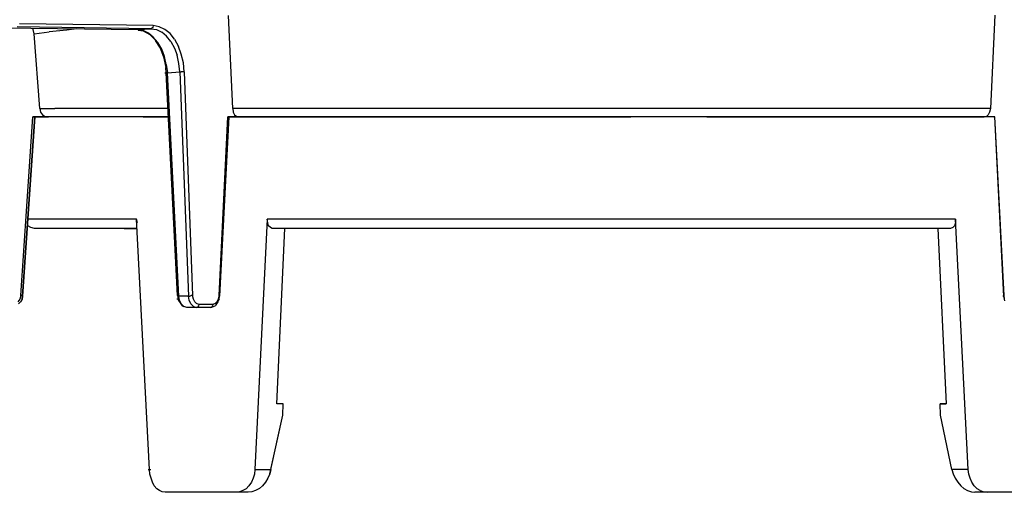
# Model space of a CAD drawing. Extents: x -0.1 to 44.1, y -0.1 to 34.1.
# Drawn here: x 10.7 to 13.9, y 8.1 to 9.7 of the extents above; entities that cross this region are included whole.
import ezdxf

# ---------------------------------------------------------------- set-up
doc = ezdxf.new("R2010")
doc.units = 0
doc.header["$MEASUREMENT"] = 0
doc.header["$PDMODE"] = 2
doc.header["$PDSIZE"] = 0.075
doc.layers.get('Defpoints').update_dxf_attribs({"linetype": 'CONTINUOUS'})
doc.layers.add('Dimension', color=6, linetype='CONTINUOUS')
doc.layers.add('Object', color=5, linetype='CONTINUOUS')
doc.styles.get("Standard").update_dxf_attribs({"font": 'technic_.ttf'})
doc.dimstyles.get("Standard").update_dxf_attribs({"dimtxt": 0.09, "dimasz": 0.125, "dimexe": 0.125, "dimexo": 0.0625, "dimgap": 0.09, "dimtad": 0, "dimtih": 1, "dimtoh": 1, "dimzin": 0, "dimdsep": 46, "dimtxsty": 'STANDARD', "dimcen": 0.09, "dimadec": 0, "dimazin": 0, "dimtfac": 1, "dimtofl": 0, "dimtmove": 0, "dimatfit": 3, "dimfxl": 1, "dimtolj": 1, "dimtzin": 0, "dimarcsym": 0})

# ---------------------------------------------------------------- blocks, each defined once
blk = doc.blocks.new('*D1')
at = {"layer": 'Defpoints', "color": 0}
for p in [(21.3157, 12.0818), (4.1257, 8.4214), (21.3157, 8.4214)]:
    blk.add_point(p, dxfattribs=at)
at = {"layer": 'Dimension', "color": 0, "lineweight": -2}
for p, q in [((4.1257, 8.4839), (4.1257, 12.2068)), ((21.3157, 8.4839), (21.3157, 12.2068)), ((4.2507, 12.0818), (12.171, 12.0818)), ((21.1907, 12.0818), (13.2705, 12.0818))]:
    blk.add_line(p, q, dxfattribs=at)
at = {"layer": 'Dimension', "color": 0}
for points in [[(4.2507, 12.1026), (4.2507, 12.061), (4.1257, 12.0818)], [(21.1907, 12.1026), (21.1907, 12.061), (21.3157, 12.0818)]]:
    blk.add_solid(points, dxfattribs=at)
at = {"layer": 'Dimension', "color": 0, "insert": (12.7207, 12.0818), "char_height": 0.09, "attachment_point": 5}
blk.add_mtext('\\A1;17.27 [438.7mm]', dxfattribs=at)

msp = doc.modelspace()

# ---------------------------------------------------------------- linework, layer by layer
at = {"layer": 'Object'}
for p, q in [((11.1714, 9.6457), (10.7386, 9.6514)), ((11.4286, 9.3771), (11.4143, 9.6786)), ((13.8929, 9.68), (13.8786, 9.3771)), ((10.6886, 9.6386), (11.1214, 9.6329)), ((11.1643, 9.6357), (10.7314, 9.6414)), ((10.7857, 9.6186), (10.7814, 9.6371)), ((10.7857, 9.6186), (10.8343, 9.6257)), ((10.8043, 9.3771), (10.7857, 9.6186)), ((10.8914, 9.6314), (10.8343, 9.6257)), ((10.9229, 9.6357), (10.8914, 9.6314)), ((11.1214, 9.6329), (11.1643, 9.6357)), ((11.1214, 9.6329), (11.1386, 9.63)), ((11.1229, 9.6314), (11.1386, 9.6286)), ((11.1557, 9.6214), (11.1386, 9.63)), ((11.1386, 9.6286), (11.16, 9.6171)), ((11.1714, 9.6086), (11.1557, 9.6214)), ((11.16, 9.6171), (11.1786, 9.5986)), ((11.1671, 9.6371), (11.1643, 9.6357)), ((11.1643, 9.6357), (11.1814, 9.6329)), ((11.17, 9.64), (11.1671, 9.6371)), ((11.1714, 9.6457), (11.17, 9.64)), ((11.19, 9.6414), (11.1714, 9.6457)), ((11.1814, 9.6329), (11.1986, 9.6243)), ((11.2086, 9.6329), (11.19, 9.6414)), ((11.2143, 9.6114), (11.1986, 9.6243)), ((11.2257, 9.62), (11.2086, 9.6329)), ((11.24, 9.6014), (11.2257, 9.62)), ((11.1857, 9.5914), (11.1714, 9.6086)), ((11.1786, 9.5986), (11.1943, 9.5729)), ((11.1943, 9.5729), (11.1786, 9.5971)), ((11.1986, 9.57), (11.1857, 9.5914)), ((11.2286, 9.5943), (11.2143, 9.6114)), ((11.2286, 9.5943), (11.24, 9.5729)), ((11.24, 9.6014), (11.2529, 9.5786)), ((11.19, 9.58), (11.1929, 9.5757)), ((11.1929, 9.5757), (11.2043, 9.5443)), ((11.2071, 9.5457), (11.1986, 9.57)), ((11.24, 9.5729), (11.2486, 9.55)), ((11.2614, 9.5529), (11.2529, 9.5786)), ((11.2686, 9.5257), (11.2614, 9.5529)), ((11.2043, 9.5443), (11.2114, 9.51)), ((11.2129, 9.52), (11.2071, 9.5457)), ((11.2543, 9.5229), (11.2486, 9.55)), ((11.2571, 9.4957), (11.2543, 9.5229)), ((11.2714, 9.4957), (11.2686, 9.5257)), ((11.2086, 9.4929), (11.2171, 9.4929)), ((11.2129, 9.4929), (11.2114, 9.51)), ((11.2129, 9.52), (11.2171, 9.4929)), ((11.2171, 9.4929), (11.2129, 9.4929)), ((11.25, 8.7714), (11.2129, 9.4929)), ((11.2171, 9.4929), (11.2571, 9.4957)), ((11.2543, 8.77), (11.2171, 9.4929)), ((11.2571, 9.4957), (11.2614, 9.4957)), ((11.2571, 9.4957), (11.2857, 8.77)), ((11.2671, 9.4957), (11.2614, 9.4957)), ((11.2714, 9.4957), (11.2671, 9.4957)), ((11.2714, 9.4957), (11.2986, 8.7714)), ((10.8043, 9.3771), (10.8071, 9.3657)), ((10.8043, 9.3771), (10.8529, 9.3771)), ((10.8071, 9.3657), (10.8129, 9.3571)), ((10.91, 9.3771), (10.8529, 9.3771)), ((10.9729, 9.3771), (10.91, 9.3771)), ((11.0414, 9.3771), (10.9729, 9.3771)), ((11.1157, 9.3771), (11.0414, 9.3771)), ((11.1957, 9.3771), (11.1157, 9.3771)), ((11.2186, 9.3771), (11.1957, 9.3771)), ((11.4286, 9.3771), (11.43, 9.3657)), ((11.53, 9.3771), (11.4286, 9.3771)), ((11.43, 9.3657), (11.4343, 9.3571)), ((11.6357, 9.3771), (11.53, 9.3771)), ((11.7457, 9.3771), (11.6357, 9.3771)), ((11.86, 9.3771), (11.7457, 9.3771)), ((11.9771, 9.3771), (11.86, 9.3771)), ((12.0957, 9.3771), (11.9771, 9.3771)), ((12.2171, 9.3771), (12.0957, 9.3771)), ((12.3414, 9.3771), (12.2171, 9.3771)), ((12.4657, 9.3771), (12.3414, 9.3771)), ((12.59, 9.3771), (12.4657, 9.3771)), ((12.7157, 9.3771), (12.59, 9.3771)), ((12.8414, 9.3771), (12.7157, 9.3771)), ((12.9657, 9.3771), (12.8414, 9.3771)), ((13.0886, 9.3771), (12.9657, 9.3771)), ((13.2114, 9.3771), (13.0886, 9.3771)), ((13.33, 9.3771), (13.2114, 9.3771)), ((13.4471, 9.3771), (13.33, 9.3771)), ((13.56, 9.3771), (13.4471, 9.3771)), ((13.67, 9.3771), (13.56, 9.3771)), ((13.7757, 9.3771), (13.67, 9.3771)), ((13.8786, 9.3771), (13.7757, 9.3771)), ((13.8757, 9.3657), (13.8714, 9.3571)), ((13.8786, 9.3771), (13.8757, 9.3657)), ((10.7429, 8.7714), (10.7814, 9.35)), ((10.7486, 8.77), (10.7886, 9.35)), ((10.7886, 9.35), (10.7486, 8.77)), ((10.7486, 8.77), (10.7886, 9.35)), ((10.7857, 9.35), (10.7814, 9.35)), ((10.7814, 9.35), (10.8329, 9.35)), ((10.7857, 9.35), (10.7814, 9.35)), ((10.8329, 9.35), (10.7814, 9.35)), ((10.7871, 9.35), (10.7857, 9.35)), ((10.7871, 9.35), (10.7857, 9.35)), ((10.7886, 9.35), (10.7886, 9.3486)), ((10.8129, 9.3571), (10.8214, 9.3514)), ((10.8214, 9.3514), (10.8329, 9.35)), ((10.8814, 9.35), (10.8329, 9.35)), ((10.8814, 9.35), (10.8329, 9.35)), ((10.9357, 9.35), (10.8814, 9.35)), ((10.9357, 9.35), (10.8814, 9.35)), ((10.9971, 9.35), (10.9357, 9.35)), ((10.9971, 9.35), (10.9357, 9.35)), ((11.0657, 9.35), (10.9971, 9.35)), ((11.0657, 9.35), (10.9971, 9.35)), ((11.1386, 9.35), (11.0657, 9.35)), ((11.1386, 9.35), (11.0657, 9.35)), ((11.2186, 9.35), (11.1386, 9.35)), ((11.1386, 9.35), (11.2186, 9.35)), ((11.22, 9.35), (11.2186, 9.35)), ((11.2186, 9.35), (11.22, 9.35)), ((11.3843, 8.7714), (11.4129, 9.35)), ((11.4157, 9.35), (11.3857, 8.77)), ((11.3857, 8.77), (11.4157, 9.35)), ((11.4157, 9.35), (11.3857, 8.77)), ((11.4157, 9.35), (11.4129, 9.35)), ((11.4129, 9.35), (11.4471, 9.35)), ((11.4471, 9.35), (11.4129, 9.35)), ((11.4129, 9.35), (11.4157, 9.35)), ((11.4157, 9.3486), (11.4157, 9.35)), ((11.4343, 9.3571), (11.4414, 9.3514)), ((11.4414, 9.3514), (11.4471, 9.35)), ((11.5471, 9.35), (11.4471, 9.35)), ((11.4471, 9.35), (11.5471, 9.35)), ((11.6514, 9.35), (11.5471, 9.35)), ((11.5471, 9.35), (11.6514, 9.35)), ((11.76, 9.35), (11.6514, 9.35)), ((11.6514, 9.35), (11.76, 9.35)), ((11.8729, 9.35), (11.76, 9.35)), ((11.76, 9.35), (11.8729, 9.35)), ((11.9871, 9.35), (11.8729, 9.35)), ((11.8729, 9.35), (11.9871, 9.35)), ((12.1043, 9.35), (11.9871, 9.35)), ((11.9871, 9.35), (12.1043, 9.35)), ((12.2243, 9.35), (12.1043, 9.35)), ((12.1043, 9.35), (12.2243, 9.35)), ((12.3457, 9.35), (12.2243, 9.35)), ((12.2243, 9.35), (12.3457, 9.35)), ((12.4686, 9.35), (12.3457, 9.35)), ((12.3457, 9.35), (12.4686, 9.35)), ((12.5914, 9.35), (12.4686, 9.35)), ((12.4686, 9.35), (12.5914, 9.35)), ((12.7157, 9.35), (12.5914, 9.35)), ((12.5914, 9.35), (12.7157, 9.35)), ((12.8386, 9.35), (12.7157, 9.35)), ((12.8386, 9.35), (12.7157, 9.35)), ((12.9614, 9.35), (12.8386, 9.35)), ((12.9614, 9.35), (12.8386, 9.35)), ((13.0829, 9.35), (12.9614, 9.35)), ((12.9614, 9.35), (13.0829, 9.35)), ((13.2014, 9.35), (13.0829, 9.35)), ((13.0829, 9.35), (13.2014, 9.35)), ((13.32, 9.35), (13.2014, 9.35)), ((13.2014, 9.35), (13.32, 9.35)), ((13.4343, 9.35), (13.32, 9.35)), ((13.32, 9.35), (13.4343, 9.35)), ((13.5457, 9.35), (13.4343, 9.35)), ((13.4343, 9.35), (13.5457, 9.35)), ((13.6543, 9.35), (13.5457, 9.35)), ((13.5457, 9.35), (13.6543, 9.35)), ((13.7586, 9.35), (13.6543, 9.35)), ((13.6543, 9.35), (13.7586, 9.35)), ((13.8586, 9.35), (13.7586, 9.35)), ((13.7586, 9.35), (13.8586, 9.35)), ((13.8657, 9.3514), (13.8586, 9.35)), ((13.8929, 9.35), (13.8586, 9.35)), ((13.8929, 9.35), (13.8586, 9.35)), ((13.8714, 9.3571), (13.8657, 9.3514)), ((13.8914, 9.3486), (13.8914, 9.35)), ((13.8914, 9.35), (13.8929, 9.35)), ((13.8914, 9.35), (13.8914, 9.3486)), ((13.8929, 9.35), (13.8914, 9.35)), ((13.8914, 9.35), (13.9214, 8.77)), ((13.8914, 9.35), (13.9214, 8.77)), ((13.9229, 8.7714), (13.8929, 9.35)), ((10.7714, 9.0186), (10.7643, 9.0186)), ((10.79, 9.0186), (10.7714, 9.0186)), ((10.8157, 9.0186), (10.79, 9.0186)), ((10.85, 9.0186), (10.8157, 9.0186)), ((10.89, 9.0186), (10.85, 9.0186)), ((10.9371, 9.0186), (10.89, 9.0186)), ((10.99, 9.0186), (10.9371, 9.0186)), ((11.0514, 9.0186), (10.99, 9.0186)), ((11.1171, 9.0186), (11.0514, 9.0186)), ((11.1586, 8.2086), (11.1171, 9.0186)), ((11.12, 9.0071), (11.1171, 9.0186)), ((11.54, 9.0186), (11.5, 8.2086)), ((11.6386, 9.0186), (11.54, 9.0186)), ((11.5414, 9.0071), (11.54, 9.0186)), ((11.7414, 9.0186), (11.6386, 9.0186)), ((11.8471, 9.0186), (11.7414, 9.0186)), ((11.9557, 9.0186), (11.8471, 9.0186)), ((12.0686, 9.0186), (11.9557, 9.0186)), ((12.1829, 9.0186), (12.0686, 9.0186)), ((12.2986, 9.0186), (12.1829, 9.0186)), ((12.4157, 9.0186), (12.2986, 9.0186)), ((12.5343, 9.0186), (12.4157, 9.0186)), ((12.6529, 9.0186), (12.5343, 9.0186)), ((12.7729, 9.0186), (12.6529, 9.0186)), ((12.89, 9.0186), (12.7729, 9.0186)), ((13.0086, 9.0186), (12.89, 9.0186)), ((13.1243, 9.0186), (13.0086, 9.0186)), ((13.2386, 9.0186), (13.1243, 9.0186)), ((13.35, 9.0186), (13.2386, 9.0186)), ((13.46, 9.0186), (13.35, 9.0186)), ((13.5657, 9.0186), (13.46, 9.0186)), ((13.6686, 9.0186), (13.5657, 9.0186)), ((13.7657, 9.0186), (13.6686, 9.0186)), ((13.8071, 8.2086), (13.7657, 9.0186)), ((13.7657, 9.0186), (13.7657, 9.0071)), ((10.7657, 8.9971), (10.7643, 8.9986)), ((10.7657, 8.9971), (10.7643, 8.9986)), ((10.7757, 8.9914), (10.7657, 8.9971)), ((10.7757, 8.9914), (10.7657, 8.9971)), ((10.7871, 8.9886), (10.7757, 8.9914)), ((10.7871, 8.9886), (10.7757, 8.9914)), ((10.79, 8.9886), (10.7871, 8.9886)), ((10.79, 8.9886), (10.7871, 8.9886)), ((10.8014, 8.9886), (10.79, 8.9886)), ((10.8014, 8.9886), (10.79, 8.9886)), ((10.82, 8.9886), (10.8014, 8.9886)), ((10.82, 8.9886), (10.8014, 8.9886)), ((10.8457, 8.9886), (10.82, 8.9886)), ((10.8457, 8.9886), (10.82, 8.9886)), ((10.8786, 8.9886), (10.8457, 8.9886)), ((10.8786, 8.9886), (10.8457, 8.9886)), ((10.9186, 8.9886), (10.8786, 8.9886)), ((10.9186, 8.9886), (10.8786, 8.9886)), ((10.9643, 8.9886), (10.9186, 8.9886)), ((10.9643, 8.9886), (10.9186, 8.9886)), ((11.0171, 8.9886), (10.9643, 8.9886)), ((11.0171, 8.9886), (10.9643, 8.9886)), ((11.0771, 8.9886), (11.0171, 8.9886)), ((11.0771, 8.9886), (11.0171, 8.9886)), ((11.1186, 8.9886), (11.0771, 8.9886)), ((11.0771, 8.9886), (11.1186, 8.9886)), ((11.5443, 8.9971), (11.5414, 9.0071)), ((11.55, 8.9914), (11.5443, 8.9971)), ((11.5557, 8.9886), (11.55, 8.9914)), ((11.6529, 8.9886), (11.5557, 8.9886)), ((11.6529, 8.9886), (11.5557, 8.9886)), ((11.5714, 8.4214), (11.5971, 8.9886)), ((11.7543, 8.9886), (11.6529, 8.9886)), ((11.7543, 8.9886), (11.6529, 8.9886)), ((11.8586, 8.9886), (11.7543, 8.9886)), ((11.8586, 8.9886), (11.7543, 8.9886)), ((11.9657, 8.9886), (11.8586, 8.9886)), ((11.9657, 8.9886), (11.8586, 8.9886)), ((12.0771, 8.9886), (11.9657, 8.9886)), ((12.0771, 8.9886), (11.9657, 8.9886)), ((12.1886, 8.9886), (12.0771, 8.9886)), ((12.1886, 8.9886), (12.0771, 8.9886)), ((12.3043, 8.9886), (12.1886, 8.9886)), ((12.3043, 8.9886), (12.1886, 8.9886)), ((12.42, 8.9886), (12.3043, 8.9886)), ((12.42, 8.9886), (12.3043, 8.9886)), ((12.5357, 8.9886), (12.42, 8.9886)), ((12.5357, 8.9886), (12.42, 8.9886)), ((12.6529, 8.9886), (12.5357, 8.9886)), ((12.6529, 8.9886), (12.5357, 8.9886)), ((12.77, 8.9886), (12.6529, 8.9886)), ((12.77, 8.9886), (12.6529, 8.9886)), ((12.8871, 8.9886), (12.77, 8.9886)), ((12.8871, 8.9886), (12.77, 8.9886)), ((13.0029, 8.9886), (12.8871, 8.9886)), ((13.0029, 8.9886), (12.8871, 8.9886)), ((13.1171, 8.9886), (13.0029, 8.9886)), ((13.1171, 8.9886), (13.0029, 8.9886)), ((13.23, 8.9886), (13.1171, 8.9886)), ((13.23, 8.9886), (13.1171, 8.9886)), ((13.34, 8.9886), (13.23, 8.9886)), ((13.34, 8.9886), (13.23, 8.9886)), ((13.4486, 8.9886), (13.34, 8.9886)), ((13.4486, 8.9886), (13.34, 8.9886)), ((13.5529, 8.9886), (13.4486, 8.9886)), ((13.5529, 8.9886), (13.4486, 8.9886)), ((13.6529, 8.9886), (13.5529, 8.9886)), ((13.6529, 8.9886), (13.5529, 8.9886)), ((13.75, 8.9886), (13.6529, 8.9886)), ((13.75, 8.9886), (13.6529, 8.9886)), ((13.7086, 8.9886), (13.7357, 8.4214)), ((13.7571, 8.9914), (13.75, 8.9886)), ((13.7629, 8.9971), (13.7571, 8.9914)), ((13.7657, 9.0071), (13.7629, 8.9971)), ((10.74, 8.76), (10.7329, 8.7514)), ((10.7429, 8.7714), (10.74, 8.76)), ((10.7471, 8.76), (10.7414, 8.7514)), ((10.7457, 8.7714), (10.7429, 8.7714)), ((10.7486, 8.77), (10.7457, 8.7714)), ((10.7486, 8.77), (10.7471, 8.76)), ((10.7471, 8.76), (10.7486, 8.77)), ((10.7486, 8.77), (10.7471, 8.76)), ((11.2471, 8.7614), (11.2557, 8.7614)), ((11.2514, 8.77), (11.25, 8.7714)), ((11.25, 8.7714), (11.2514, 8.7614)), ((11.2543, 8.77), (11.2514, 8.77)), ((11.2514, 8.7614), (11.2557, 8.7514)), ((11.2557, 8.7514), (11.2514, 8.76)), ((11.2514, 8.7586), (11.2543, 8.7529)), ((11.2557, 8.7571), (11.2543, 8.77)), ((11.2857, 8.77), (11.2543, 8.77)), ((11.2614, 8.7443), (11.2557, 8.7571)), ((11.2857, 8.77), (11.29, 8.77)), ((11.2871, 8.7571), (11.2857, 8.77)), ((11.2929, 8.7443), (11.2871, 8.7571)), ((11.29, 8.77), (11.2943, 8.7714)), ((11.2986, 8.7714), (11.2943, 8.7714)), ((11.3014, 8.76), (11.2986, 8.7714)), ((11.3057, 8.7514), (11.3014, 8.76)), ((11.3814, 8.76), (11.3771, 8.7514)), ((11.3843, 8.7714), (11.3814, 8.76)), ((11.3843, 8.76), (11.3814, 8.7529)), ((11.3857, 8.7714), (11.3843, 8.7714)), ((11.3843, 8.76), (11.3857, 8.77)), ((11.3857, 8.77), (11.3857, 8.7714)), ((13.9214, 8.7714), (13.9229, 8.7714)), ((13.9214, 8.77), (13.9214, 8.7714)), ((13.9214, 8.7686), (13.9214, 8.77)), ((13.9214, 8.77), (13.9243, 8.7543)), ((13.9214, 8.77), (13.9214, 8.7686)), ((13.9243, 8.76), (13.9229, 8.7714)), ((10.7414, 8.7514), (10.7357, 8.7443)), ((11.2543, 8.7529), (11.2557, 8.7514)), ((11.2557, 8.7514), (11.2643, 8.7386)), ((11.27, 8.7357), (11.2614, 8.7443)), ((11.2643, 8.7386), (11.27, 8.7357)), ((11.28, 8.7329), (11.27, 8.7357)), ((11.31, 8.7329), (11.28, 8.7329)), ((11.31, 8.7329), (11.28, 8.7329)), ((11.3014, 8.7357), (11.2929, 8.7443)), ((11.3014, 8.7357), (11.31, 8.7329)), ((11.3057, 8.7514), (11.3114, 8.7457)), ((11.3143, 8.7343), (11.31, 8.7329)), ((11.3571, 8.7329), (11.31, 8.7329)), ((11.3571, 8.7329), (11.31, 8.7329)), ((11.3186, 8.7429), (11.3114, 8.7457)), ((11.3171, 8.7386), (11.3143, 8.7343)), ((11.3186, 8.7429), (11.3171, 8.7386)), ((11.3643, 8.7429), (11.3186, 8.7429)), ((11.3571, 8.7329), (11.3657, 8.7357)), ((11.36, 8.7343), (11.3571, 8.7329)), ((11.3629, 8.7386), (11.36, 8.7343)), ((11.3643, 8.7429), (11.3629, 8.7386)), ((11.3714, 8.7457), (11.3643, 8.7429)), ((11.3657, 8.7357), (11.3714, 8.7386)), ((11.3771, 8.7514), (11.3714, 8.7457)), ((11.38, 8.7514), (11.3714, 8.7386)), ((11.3814, 8.7529), (11.38, 8.7514)), ((11.5914, 8.4214), (11.5714, 8.4214)), ((11.5914, 8.4214), (11.5714, 8.4214)), ((11.59, 8.3843), (11.5914, 8.4214)), ((13.7171, 8.3843), (13.7157, 8.4214)), ((13.7157, 8.4214), (13.7357, 8.4214)), ((13.7357, 8.4214), (13.7157, 8.4214)), ((11.5486, 8.1943), (11.59, 8.3843)), ((11.5514, 8.2086), (11.59, 8.3843)), ((13.7543, 8.2086), (13.7171, 8.3843)), ((11.1543, 8.2086), (11.1629, 8.2086)), ((11.16, 8.1929), (11.1586, 8.2086)), ((11.1643, 8.18), (11.16, 8.1929)), ((11.4986, 8.1929), (11.4943, 8.18)), ((11.5, 8.2086), (11.4986, 8.1929)), ((11.5, 8.2086), (11.5514, 8.2086)), ((11.5486, 8.1943), (11.5414, 8.18)), ((11.5514, 8.2086), (11.5486, 8.1943)), ((13.8071, 8.2086), (13.7543, 8.2086)), ((13.7543, 8.2086), (13.7586, 8.1943)), ((13.7586, 8.1943), (13.7643, 8.18)), ((13.8086, 8.1929), (13.8071, 8.2086)), ((13.8129, 8.18), (13.8086, 8.1929)), ((11.1686, 8.1671), (11.1643, 8.18)), ((11.1743, 8.1557), (11.1686, 8.1671)), ((11.1829, 8.1457), (11.1743, 8.1557)), ((11.48, 8.1557), (11.4714, 8.1457)), ((11.4886, 8.1671), (11.48, 8.1557)), ((11.4943, 8.18), (11.4886, 8.1671)), ((11.5243, 8.1557), (11.5143, 8.1471)), ((11.5343, 8.1671), (11.5243, 8.1557)), ((11.5414, 8.18), (11.5343, 8.1671)), ((13.7643, 8.18), (13.7729, 8.1671)), ((13.7729, 8.1671), (13.7829, 8.1557)), ((13.7829, 8.1557), (13.7929, 8.1471)), ((13.8186, 8.1671), (13.8129, 8.18)), ((13.8257, 8.1557), (13.8186, 8.1671)), ((13.8357, 8.1457), (13.8257, 8.1557)), ((11.1914, 8.14), (11.1829, 8.1457)), ((11.2, 8.1357), (11.1914, 8.14)), ((11.21, 8.1343), (11.2, 8.1357)), ((11.2814, 8.1343), (11.21, 8.1343)), ((11.2814, 8.1343), (11.21, 8.1343)), ((11.3571, 8.1343), (11.2814, 8.1343)), ((11.3571, 8.1343), (11.2814, 8.1343)), ((11.4386, 8.1343), (11.3571, 8.1343)), ((11.4386, 8.1343), (11.3571, 8.1343)), ((11.45, 8.1357), (11.4386, 8.1343)), ((11.4786, 8.1343), (11.4386, 8.1343)), ((11.4786, 8.1343), (11.4386, 8.1343)), ((11.4614, 8.14), (11.45, 8.1357)), ((11.4714, 8.1457), (11.4614, 8.14)), ((11.49, 8.1357), (11.4786, 8.1343)), ((11.5014, 8.14), (11.49, 8.1357)), ((11.5143, 8.1471), (11.5014, 8.14)), ((13.7929, 8.1471), (13.8043, 8.14)), ((13.8043, 8.14), (13.8171, 8.1357)), ((13.8171, 8.1357), (13.8286, 8.1343)), ((13.8686, 8.1343), (13.8286, 8.1343)), ((13.8686, 8.1343), (13.8286, 8.1343)), ((13.8457, 8.14), (13.8357, 8.1457)), ((13.8457, 8.14), (13.8571, 8.1357)), ((13.8571, 8.1357), (13.8686, 8.1343)), ((13.9486, 8.1343), (13.8686, 8.1343)), ((13.9486, 8.1343), (13.8686, 8.1343))]:
    msp.add_line(p, q, dxfattribs=at)

# ---------------------------------------------------------------- dimensions: what is measured, and where the dimension line sits
at = {"layer": 'Dimension'}
dim = msp.add_linear_dim(base=(21.3157, 12.0818), p1=(4.1257, 8.4214), p2=(21.3157, 8.4214), text='17.27 [438.7mm]', dimstyle='STANDARD', dxfattribs=at)
dim.commit()
dim.dimension.update_dxf_attribs({"geometry": '*D1', "text_midpoint": (12.7207, 12.0818)})

doc.saveas('drawing.dxf')
